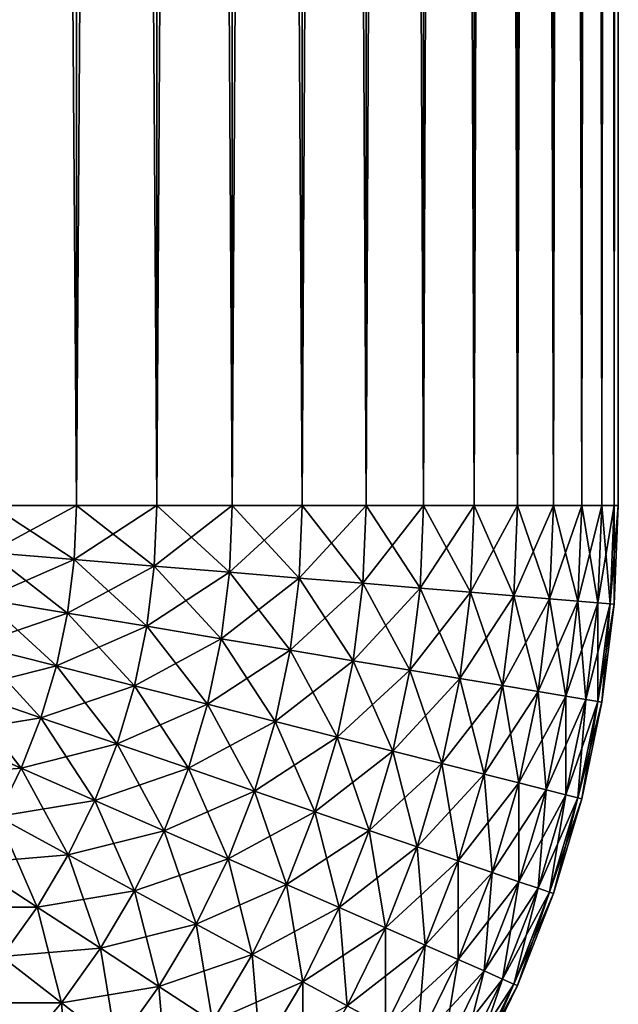
# Model space of a CAD drawing. Extents: x -30 to 30, y -35 to 0.
# Drawn here: x 29.6 to 30, y -8.5 to -7.9 of the extents above; entities that cross this region are included whole.
import ezdxf

# ---------------------------------------------------------------- set-up
doc = ezdxf.new("R2010")
doc.units = 0
doc.header["$MEASUREMENT"] = 0
doc.layers.add('L2', color=7, linetype='Continuous')

msp = doc.modelspace()

# ---------------------------------------------------------------- linework, layer by layer
at = {"layer": 'L2', "color": 7}
for points in [[(29.63756, -8.2, 29.86973), (29.63756, 0, 29.86973), (29.58076, 0, 29.90358)], [(29.63756, -8.2, 29.86973), (29.58076, 0, 29.90358), (29.58076, -8.2, 29.90358)], [(29.58076, -8.2, -29.90358), (29.58076, 0, -29.90358), (29.63756, 0, -29.86973)], [(29.58076, -8.2, -29.90358), (29.63756, 0, -29.86973), (29.63756, -8.2, -29.86973)], [(29.69137, -8.2, 29.83131), (29.69137, 0, 29.83131), (29.63756, 0, 29.86973)], [(29.69137, -8.2, 29.83131), (29.63756, 0, 29.86973), (29.63756, -8.2, 29.86973)], [(29.63756, -8.2, -29.86973), (29.63756, 0, -29.86973), (29.69137, 0, -29.83131)], [(29.63756, -8.2, -29.86973), (29.69137, 0, -29.83131), (29.69137, -8.2, -29.83131)], [(29.74183, -8.2, 29.78858), (29.74183, 0, 29.78858), (29.69137, 0, 29.83131)], [(29.74183, -8.2, 29.78858), (29.69137, 0, 29.83131), (29.69137, -8.2, 29.83131)], [(29.69137, -8.2, -29.83131), (29.69137, 0, -29.83131), (29.74183, 0, -29.78858)], [(29.69137, -8.2, -29.83131), (29.74183, 0, -29.78858), (29.74183, -8.2, -29.78858)], [(29.78858, -8.2, 29.74183), (29.78858, 0, 29.74183), (29.74183, 0, 29.78858)], [(29.78858, -8.2, 29.74183), (29.74183, 0, 29.78858), (29.74183, -8.2, 29.78858)], [(29.74183, -8.2, -29.78858), (29.74183, 0, -29.78858), (29.78858, 0, -29.74183)], [(29.74183, -8.2, -29.78858), (29.78858, 0, -29.74183), (29.78858, -8.2, -29.74183)], [(29.83131, -8.2, 29.69137), (29.83131, 0, 29.69137), (29.78858, 0, 29.74183)], [(29.83131, -8.2, 29.69137), (29.78858, 0, 29.74183), (29.78858, -8.2, 29.74183)], [(29.78858, -8.2, -29.74183), (29.78858, 0, -29.74183), (29.83131, 0, -29.69137)], [(29.78858, -8.2, -29.74183), (29.83131, 0, -29.69137), (29.83131, -8.2, -29.69137)], [(29.86973, -8.2, 29.63756), (29.86973, 0, 29.63756), (29.83131, 0, 29.69137)], [(29.86973, -8.2, 29.63756), (29.83131, 0, 29.69137), (29.83131, -8.2, 29.69137)], [(29.83131, -8.2, -29.69137), (29.83131, 0, -29.69137), (29.86973, 0, -29.63756)], [(29.83131, -8.2, -29.69137), (29.86973, 0, -29.63756), (29.86973, -8.2, -29.63756)], [(29.90358, -8.2, 29.58076), (29.90358, 0, 29.58076), (29.86973, 0, 29.63756)], [(29.90358, -8.2, 29.58076), (29.86973, 0, 29.63756), (29.86973, -8.2, 29.63756)], [(29.86973, -8.2, -29.63756), (29.86973, 0, -29.63756), (29.90358, 0, -29.58076)], [(29.86973, -8.2, -29.63756), (29.90358, 0, -29.58076), (29.90358, -8.2, -29.58076)], [(29.93262, -8.2, 29.52136), (29.93262, 0, 29.52136), (29.90358, 0, 29.58076)], [(29.93262, -8.2, 29.52136), (29.90358, 0, 29.58076), (29.90358, -8.2, 29.58076)], [(29.90358, -8.2, -29.58076), (29.90358, 0, -29.58076), (29.93262, 0, -29.52136)], [(29.90358, -8.2, -29.58076), (29.93262, 0, -29.52136), (29.93262, -8.2, -29.52136)], [(29.95665, -8.2, 29.45976), (29.95665, 0, 29.45976), (29.93262, 0, 29.52136)], [(29.95665, -8.2, 29.45976), (29.93262, 0, 29.52136), (29.93262, -8.2, 29.52136)], [(29.93262, -8.2, -29.52136), (29.93262, 0, -29.52136), (29.95665, 0, -29.45976)], [(29.93262, -8.2, -29.52136), (29.95665, 0, -29.45976), (29.95665, -8.2, -29.45976)], [(29.97552, -8.2, 29.39639), (29.97552, 0, 29.39639), (29.95665, 0, 29.45976)], [(29.97552, -8.2, 29.39639), (29.95665, 0, 29.45976), (29.95665, -8.2, 29.45976)], [(29.95665, -8.2, -29.45976), (29.95665, 0, -29.45976), (29.97552, 0, -29.39639)], [(29.95665, -8.2, -29.45976), (29.97552, 0, -29.39639), (29.97552, -8.2, -29.39639)], [(29.98909, -8.2, 29.33167), (29.98909, 0, 29.33167), (29.97552, 0, 29.39639)], [(29.98909, -8.2, 29.33167), (29.97552, 0, 29.39639), (29.97552, -8.2, 29.39639)], [(29.97552, -8.2, -29.39639), (29.97552, 0, -29.39639), (29.98909, 0, -29.33167)], [(29.97552, -8.2, -29.39639), (29.98909, 0, -29.33167), (29.98909, -8.2, -29.33167)], [(29.99727, -8.2, 29.26606), (29.99727, 0, 29.26606), (29.98909, 0, 29.33167)], [(29.99727, -8.2, 29.26606), (29.98909, 0, 29.33167), (29.98909, -8.2, 29.33167)], [(29.98909, -8.2, -29.33167), (29.98909, 0, -29.33167), (29.99727, 0, -29.26606)], [(29.98909, -8.2, -29.33167), (29.99727, 0, -29.26606), (29.99727, -8.2, -29.26606)], [(30, -8.2, 29.2), (30, 0, 29.2), (29.99727, 0, 29.26606)], [(30, -8.2, 29.2), (29.99727, 0, 29.26606), (29.99727, -8.2, 29.26606)], [(29.99727, -8.2, -29.26606), (29.99727, 0, -29.26606), (30, 0, -29.2)], [(29.99727, -8.2, -29.26606), (30, 0, -29.2), (30, -8.2, -29.2)], [(30, -8.2, 29.2), (30, -8.2, -29.2), (30, 0, 29.2)], [(30, 0, 29.2), (30, -8.2, -29.2), (30, 0, -29.2)], [(29.63606, -8.236133, 29.86973), (29.63756, -8.2, 29.86973), (29.57946, -8.231442, 29.90358)], [(29.57946, -8.231442, 29.90358), (29.63756, -8.2, 29.86973), (29.58076, -8.2, 29.90358)], [(29.63606, -8.236133, -29.86973), (29.57946, -8.231442, -29.90358), (29.58076, -8.2, -29.90358)], [(29.63606, -8.236133, -29.86973), (29.58076, -8.2, -29.90358), (29.63756, -8.2, -29.86973)], [(29.68969, -8.240577, 29.83131), (29.69137, -8.2, 29.83131), (29.63606, -8.236133, 29.86973)], [(29.63606, -8.236133, 29.86973), (29.69137, -8.2, 29.83131), (29.63756, -8.2, 29.86973)], [(29.68969, -8.240577, -29.83131), (29.63606, -8.236133, -29.86973), (29.63756, -8.2, -29.86973)], [(29.68969, -8.240577, -29.83131), (29.63756, -8.2, -29.86973), (29.69137, -8.2, -29.83131)], [(29.73997, -8.244744, 29.78858), (29.74183, -8.2, 29.78858), (29.68969, -8.240577, 29.83131)], [(29.68969, -8.240577, 29.83131), (29.74183, -8.2, 29.78858), (29.69137, -8.2, 29.83131)], [(29.73997, -8.244744, -29.78858), (29.68969, -8.240577, -29.83131), (29.69137, -8.2, -29.83131)], [(29.73997, -8.244744, -29.78858), (29.69137, -8.2, -29.83131), (29.74183, -8.2, -29.78858)], [(29.78657, -8.248605, 29.74183), (29.78858, -8.2, 29.74183), (29.73997, -8.244744, 29.78858)], [(29.73997, -8.244744, 29.78858), (29.78858, -8.2, 29.74183), (29.74183, -8.2, 29.78858)], [(29.78657, -8.248605, -29.74183), (29.73997, -8.244744, -29.78858), (29.74183, -8.2, -29.78858)], [(29.78657, -8.248605, -29.74183), (29.74183, -8.2, -29.78858), (29.78858, -8.2, -29.74183)], [(29.82916, -8.252134, 29.69137), (29.83131, -8.2, 29.69137), (29.78657, -8.248605, 29.74183)], [(29.78657, -8.248605, 29.74183), (29.83131, -8.2, 29.69137), (29.78858, -8.2, 29.74183)], [(29.82916, -8.252134, -29.69137), (29.78657, -8.248605, -29.74183), (29.78858, -8.2, -29.74183)], [(29.82916, -8.252134, -29.69137), (29.78858, -8.2, -29.74183), (29.83131, -8.2, -29.69137)], [(29.86745, -8.255306, 29.63756), (29.86973, -8.2, 29.63756), (29.82916, -8.252134, 29.69137)], [(29.82916, -8.252134, 29.69137), (29.86973, -8.2, 29.63756), (29.83131, -8.2, 29.69137)], [(29.86745, -8.255306, -29.63756), (29.82916, -8.252134, -29.69137), (29.83131, -8.2, -29.69137)], [(29.86745, -8.255306, -29.63756), (29.83131, -8.2, -29.69137), (29.86973, -8.2, -29.63756)], [(29.90118, -8.258102, 29.58076), (29.90358, -8.2, 29.58076), (29.86745, -8.255306, 29.63756)], [(29.86745, -8.255306, 29.63756), (29.90358, -8.2, 29.58076), (29.86973, -8.2, 29.63756)], [(29.90118, -8.258102, -29.58076), (29.86745, -8.255306, -29.63756), (29.86973, -8.2, -29.63756)], [(29.90118, -8.258102, -29.58076), (29.86973, -8.2, -29.63756), (29.90358, -8.2, -29.58076)], [(29.93012, -8.260499, 29.52136), (29.93262, -8.2, 29.52136), (29.90118, -8.258102, 29.58076)], [(29.90118, -8.258102, 29.58076), (29.93262, -8.2, 29.52136), (29.90358, -8.2, 29.58076)], [(29.93012, -8.260499, -29.52136), (29.90118, -8.258102, -29.58076), (29.90358, -8.2, -29.58076)], [(29.93012, -8.260499, -29.52136), (29.90358, -8.2, -29.58076), (29.93262, -8.2, -29.52136)], [(29.95407, -8.262484, 29.45976), (29.95665, -8.2, 29.45976), (29.93012, -8.260499, 29.52136)], [(29.93012, -8.260499, 29.52136), (29.95665, -8.2, 29.45976), (29.93262, -8.2, 29.52136)], [(29.95407, -8.262484, -29.45976), (29.93012, -8.260499, -29.52136), (29.93262, -8.2, -29.52136)], [(29.95407, -8.262484, -29.45976), (29.93262, -8.2, -29.52136), (29.95665, -8.2, -29.45976)], [(29.97287, -8.264042, 29.39639), (29.97552, -8.2, 29.39639), (29.95407, -8.262484, 29.45976)], [(29.95407, -8.262484, 29.45976), (29.97552, -8.2, 29.39639), (29.95665, -8.2, 29.45976)], [(29.97287, -8.264042, -29.39639), (29.95407, -8.262484, -29.45976), (29.95665, -8.2, -29.45976)], [(29.97287, -8.264042, -29.39639), (29.95665, -8.2, -29.45976), (29.97552, -8.2, -29.39639)], [(29.98639, -8.265163, 29.33167), (29.98909, -8.2, 29.33167), (29.97287, -8.264042, 29.39639)], [(29.97287, -8.264042, 29.39639), (29.98909, -8.2, 29.33167), (29.97552, -8.2, 29.39639)], [(29.98639, -8.265163, -29.33167), (29.97287, -8.264042, -29.39639), (29.97552, -8.2, -29.39639)], [(29.98639, -8.265163, -29.33167), (29.97552, -8.2, -29.39639), (29.98909, -8.2, -29.33167)], [(29.99454, -8.265838, 29.26606), (29.99727, -8.2, 29.26606), (29.98639, -8.265163, 29.33167)], [(29.98639, -8.265163, 29.33167), (29.99727, -8.2, 29.26606), (29.98909, -8.2, 29.33167)], [(29.99454, -8.265838, -29.26606), (29.98639, -8.265163, -29.33167), (29.98909, -8.2, -29.33167)], [(29.99454, -8.265838, -29.26606), (29.98909, -8.2, -29.33167), (29.99727, -8.2, -29.26606)], [(29.99727, -8.266063, 29.2), (30, -8.2, 29.2), (29.99454, -8.265838, 29.26606)], [(29.99454, -8.265838, 29.26606), (30, -8.2, 29.2), (29.99727, -8.2, 29.26606)], [(29.99727, -8.266063, -29.2), (29.99454, -8.265838, -29.26606), (29.99727, -8.2, -29.26606)], [(30, -8.2, -29.2), (30, -8.2, 29.2), (29.99727, -8.266063, 29.2)], [(30, -8.2, -29.2), (29.99727, -8.266063, 29.2), (29.99727, -8.266063, -29.2)], [(29.99727, -8.266063, -29.2), (29.99727, -8.2, -29.26606), (30, -8.2, -29.2)], [(29.57556, -8.262671, 29.90358), (29.63606, -8.236133, 29.86973), (29.57946, -8.231442, 29.90358)], [(29.63159, -8.27202, -29.86973), (29.57556, -8.262671, -29.90358), (29.57946, -8.231442, -29.90358)], [(29.63159, -8.27202, -29.86973), (29.57946, -8.231442, -29.90358), (29.63606, -8.236133, -29.86973)], [(29.63159, -8.27202, 29.86973), (29.63606, -8.236133, 29.86973), (29.57556, -8.262671, 29.90358)], [(29.63159, -8.27202, 29.86973), (29.68969, -8.240577, 29.83131), (29.63606, -8.236133, 29.86973)], [(29.68467, -8.280877, -29.83131), (29.63159, -8.27202, -29.86973), (29.63606, -8.236133, -29.86973)], [(29.68467, -8.280877, 29.83131), (29.68969, -8.240577, 29.83131), (29.63159, -8.27202, 29.86973)], [(29.68467, -8.280877, -29.83131), (29.63606, -8.236133, -29.86973), (29.68969, -8.240577, -29.83131)], [(29.68467, -8.280877, 29.83131), (29.73997, -8.244744, 29.78858), (29.68969, -8.240577, 29.83131)], [(29.73443, -8.289182, -29.78858), (29.68467, -8.280877, -29.83131), (29.68969, -8.240577, -29.83131)], [(29.73443, -8.289182, -29.78858), (29.68969, -8.240577, -29.83131), (29.73997, -8.244744, -29.78858)], [(29.73443, -8.289182, 29.78858), (29.73997, -8.244744, 29.78858), (29.68467, -8.280877, 29.83131)], [(29.73443, -8.289182, 29.78858), (29.78657, -8.248605, 29.74183), (29.73997, -8.244744, 29.78858)], [(29.78055, -8.296877, -29.74183), (29.73443, -8.289182, -29.78858), (29.73997, -8.244744, -29.78858)], [(29.78055, -8.296877, -29.74183), (29.73997, -8.244744, -29.78858), (29.78657, -8.248605, -29.74183)], [(29.78055, -8.296877, 29.74183), (29.78657, -8.248605, 29.74183), (29.73443, -8.289182, 29.78858)], [(29.78055, -8.296877, 29.74183), (29.82916, -8.252134, 29.69137), (29.78657, -8.248605, 29.74183)], [(29.8227, -8.30391, -29.69137), (29.78055, -8.296877, -29.74183), (29.78657, -8.248605, -29.74183)], [(29.8227, -8.30391, 29.69137), (29.82916, -8.252134, 29.69137), (29.78055, -8.296877, 29.74183)], [(29.8227, -8.30391, -29.69137), (29.78657, -8.248605, -29.74183), (29.82916, -8.252134, -29.69137)], [(29.8227, -8.30391, 29.69137), (29.86745, -8.255306, 29.63756), (29.82916, -8.252134, 29.69137)], [(29.8606, -8.310234, -29.63756), (29.8227, -8.30391, -29.69137), (29.82916, -8.252134, -29.69137)], [(29.8606, -8.310234, -29.63756), (29.82916, -8.252134, -29.69137), (29.86745, -8.255306, -29.63756)], [(29.8606, -8.310234, 29.63756), (29.86745, -8.255306, 29.63756), (29.8227, -8.30391, 29.69137)], [(29.8606, -8.310234, 29.63756), (29.90118, -8.258102, 29.58076), (29.86745, -8.255306, 29.63756)], [(29.89398, -8.315805, -29.58076), (29.8606, -8.310234, -29.63756), (29.86745, -8.255306, -29.63756)], [(29.89398, -8.315805, 29.58076), (29.90118, -8.258102, 29.58076), (29.8606, -8.310234, 29.63756)], [(29.89398, -8.315805, -29.58076), (29.86745, -8.255306, -29.63756), (29.90118, -8.258102, -29.58076)], [(29.89398, -8.315805, 29.58076), (29.93012, -8.260499, 29.52136), (29.90118, -8.258102, 29.58076)], [(29.92263, -8.320585, -29.52136), (29.89398, -8.315805, -29.58076), (29.90118, -8.258102, -29.58076)], [(29.92263, -8.320585, 29.52136), (29.93012, -8.260499, 29.52136), (29.89398, -8.315805, 29.58076)], [(29.92263, -8.320585, -29.52136), (29.90118, -8.258102, -29.58076), (29.93012, -8.260499, -29.52136)], [(29.92263, -8.320585, 29.52136), (29.95407, -8.262484, 29.45976), (29.93012, -8.260499, 29.52136)], [(29.94633, -8.324541, -29.45976), (29.92263, -8.320585, -29.52136), (29.93012, -8.260499, -29.52136)], [(29.94633, -8.324541, -29.45976), (29.93012, -8.260499, -29.52136), (29.95407, -8.262484, -29.45976)], [(29.56911, -8.29347, 29.90358), (29.63159, -8.27202, 29.86973), (29.57556, -8.262671, 29.90358)], [(29.62417, -8.307414, -29.86973), (29.56911, -8.29347, -29.90358), (29.57556, -8.262671, -29.90358)], [(29.62417, -8.307414, -29.86973), (29.57556, -8.262671, -29.90358), (29.63159, -8.27202, -29.86973)], [(29.94633, -8.324541, 29.45976), (29.95407, -8.262484, 29.45976), (29.92263, -8.320585, 29.52136)], [(29.94633, -8.324541, 29.45976), (29.97287, -8.264042, 29.39639), (29.95407, -8.262484, 29.45976)], [(29.96494, -8.327646, -29.39639), (29.94633, -8.324541, -29.45976), (29.95407, -8.262484, -29.45976)], [(29.96494, -8.327646, 29.39639), (29.97287, -8.264042, 29.39639), (29.94633, -8.324541, 29.45976)], [(29.96494, -8.327646, -29.39639), (29.95407, -8.262484, -29.45976), (29.97287, -8.264042, -29.39639)], [(29.96494, -8.327646, 29.39639), (29.98639, -8.265163, 29.33167), (29.97287, -8.264042, 29.39639)], [(29.97833, -8.329879, -29.33167), (29.96494, -8.327646, -29.39639), (29.97287, -8.264042, -29.39639)], [(29.97833, -8.329879, 29.33167), (29.98639, -8.265163, 29.33167), (29.96494, -8.327646, 29.39639)], [(29.97833, -8.329879, -29.33167), (29.97287, -8.264042, -29.39639), (29.98639, -8.265163, -29.33167)], [(29.97833, -8.329879, 29.33167), (29.99454, -8.265838, 29.26606), (29.98639, -8.265163, 29.33167)], [(29.98639, -8.331226, -29.26606), (29.97833, -8.329879, -29.33167), (29.98639, -8.265163, -29.33167)], [(29.98639, -8.331226, 29.26606), (29.99454, -8.265838, 29.26606), (29.97833, -8.329879, 29.33167)], [(29.98639, -8.331226, -29.26606), (29.98639, -8.265163, -29.33167), (29.99454, -8.265838, -29.26606)], [(29.98639, -8.331226, 29.26606), (29.99727, -8.266063, 29.2), (29.99454, -8.265838, 29.26606)], [(29.98909, -8.331676, -29.2), (29.98639, -8.331226, -29.26606), (29.99454, -8.265838, -29.26606)], [(29.98909, -8.331676, 29.2), (29.99727, -8.266063, 29.2), (29.98639, -8.331226, 29.26606)], [(29.98909, -8.331676, -29.2), (29.99454, -8.265838, -29.26606), (29.99727, -8.266063, -29.2)], [(29.99727, -8.266063, -29.2), (29.99727, -8.266063, 29.2), (29.98909, -8.331676, 29.2)], [(29.99727, -8.266063, -29.2), (29.98909, -8.331676, 29.2), (29.98909, -8.331676, -29.2)], [(29.62417, -8.307414, 29.86973), (29.63159, -8.27202, 29.86973), (29.56911, -8.29347, 29.90358)], [(29.62417, -8.307414, 29.86973), (29.68467, -8.280877, 29.83131), (29.63159, -8.27202, 29.86973)], [(29.67633, -8.320624, -29.83131), (29.62417, -8.307414, -29.86973), (29.63159, -8.27202, -29.86973)], [(29.67633, -8.320624, -29.83131), (29.63159, -8.27202, -29.86973), (29.68467, -8.280877, -29.83131)], [(29.67633, -8.320624, 29.83131), (29.68467, -8.280877, 29.83131), (29.62417, -8.307414, 29.86973)], [(29.67633, -8.320624, 29.83131), (29.73443, -8.289182, 29.78858), (29.68467, -8.280877, 29.83131)], [(29.72525, -8.333011, -29.78858), (29.67633, -8.320624, -29.83131), (29.68467, -8.280877, -29.83131)], [(29.72525, -8.333011, -29.78858), (29.68467, -8.280877, -29.83131), (29.73443, -8.289182, -29.78858)], [(29.56013, -8.323632, 29.90358), (29.62417, -8.307414, 29.86973), (29.56911, -8.29347, 29.90358)], [(29.61385, -8.342075, -29.86973), (29.56013, -8.323632, -29.90358), (29.56911, -8.29347, -29.90358)], [(29.61385, -8.342075, -29.86973), (29.56911, -8.29347, -29.90358), (29.62417, -8.307414, -29.86973)], [(29.72525, -8.333011, 29.78858), (29.73443, -8.289182, 29.78858), (29.67633, -8.320624, 29.83131)], [(29.72525, -8.333011, 29.78858), (29.78055, -8.296877, 29.74183), (29.73443, -8.289182, 29.78858)], [(29.77057, -8.344487, -29.74183), (29.72525, -8.333011, -29.78858), (29.73443, -8.289182, -29.78858)], [(29.77057, -8.344487, -29.74183), (29.73443, -8.289182, -29.78858), (29.78055, -8.296877, -29.74183)], [(29.77057, -8.344487, 29.74183), (29.78055, -8.296877, 29.74183), (29.72525, -8.333011, 29.78858)], [(29.77057, -8.344487, 29.74183), (29.8227, -8.30391, 29.69137), (29.78055, -8.296877, 29.74183)], [(29.812, -8.354978, -29.69137), (29.77057, -8.344487, -29.74183), (29.78055, -8.296877, -29.74183)], [(29.812, -8.354978, -29.69137), (29.78055, -8.296877, -29.74183), (29.8227, -8.30391, -29.69137)], [(29.61385, -8.342075, 29.86973), (29.62417, -8.307414, 29.86973), (29.56013, -8.323632, 29.90358)], [(29.61385, -8.342075, 29.86973), (29.67633, -8.320624, 29.83131), (29.62417, -8.307414, 29.86973)], [(29.66475, -8.359548, -29.83131), (29.61385, -8.342075, -29.86973), (29.62417, -8.307414, -29.86973)], [(29.66475, -8.359548, -29.83131), (29.62417, -8.307414, -29.86973), (29.67633, -8.320624, -29.83131)], [(29.812, -8.354978, 29.69137), (29.8227, -8.30391, 29.69137), (29.77057, -8.344487, 29.74183)], [(29.812, -8.354978, 29.69137), (29.8606, -8.310234, 29.63756), (29.8227, -8.30391, 29.69137)], [(29.84924, -8.36441, -29.63756), (29.812, -8.354978, -29.69137), (29.8227, -8.30391, -29.69137)], [(29.84924, -8.36441, -29.63756), (29.8227, -8.30391, -29.69137), (29.8606, -8.310234, -29.63756)], [(29.84924, -8.36441, 29.63756), (29.8606, -8.310234, 29.63756), (29.812, -8.354978, 29.69137)], [(29.84924, -8.36441, 29.63756), (29.89398, -8.315805, 29.58076), (29.8606, -8.310234, 29.63756)], [(29.88205, -8.372718, -29.58076), (29.84924, -8.36441, -29.63756), (29.8606, -8.310234, -29.63756)], [(29.88205, -8.372718, -29.58076), (29.8606, -8.310234, -29.63756), (29.89398, -8.315805, -29.58076)], [(29.66475, -8.359548, 29.83131), (29.67633, -8.320624, 29.83131), (29.61385, -8.342075, 29.86973)], [(29.66475, -8.359548, 29.83131), (29.72525, -8.333011, 29.78858), (29.67633, -8.320624, 29.83131)], [(29.71247, -8.375931, -29.78858), (29.66475, -8.359548, -29.83131), (29.67633, -8.320624, -29.83131)], [(29.71247, -8.375931, -29.78858), (29.67633, -8.320624, -29.83131), (29.72525, -8.333011, -29.78858)], [(29.88205, -8.372718, 29.58076), (29.89398, -8.315805, 29.58076), (29.84924, -8.36441, 29.63756)], [(29.88205, -8.372718, 29.58076), (29.92263, -8.320585, 29.52136), (29.89398, -8.315805, 29.58076)], [(29.9102, -8.379847, -29.52136), (29.88205, -8.372718, -29.58076), (29.89398, -8.315805, -29.58076)], [(29.9102, -8.379847, 29.52136), (29.92263, -8.320585, 29.52136), (29.88205, -8.372718, 29.58076)], [(29.9102, -8.379847, -29.52136), (29.89398, -8.315805, -29.58076), (29.92263, -8.320585, -29.52136)], [(29.9102, -8.379847, 29.52136), (29.94633, -8.324541, 29.45976), (29.92263, -8.320585, 29.52136)], [(29.9335, -8.385748, -29.45976), (29.9102, -8.379847, -29.52136), (29.92263, -8.320585, -29.52136)], [(29.9335, -8.385748, -29.45976), (29.92263, -8.320585, -29.52136), (29.94633, -8.324541, -29.45976)], [(29.54869, -8.352948, 29.90358), (29.61385, -8.342075, 29.86973), (29.56013, -8.323632, 29.90358)], [(29.6007, -8.375765, -29.86973), (29.54869, -8.352948, -29.90358), (29.56013, -8.323632, -29.90358)], [(29.6007, -8.375765, -29.86973), (29.56013, -8.323632, -29.90358), (29.61385, -8.342075, -29.86973)], [(29.9335, -8.385748, 29.45976), (29.94633, -8.324541, 29.45976), (29.9102, -8.379847, 29.52136)], [(29.9335, -8.385748, 29.45976), (29.96494, -8.327646, 29.39639), (29.94633, -8.324541, 29.45976)], [(29.95179, -8.390379, -29.39639), (29.9335, -8.385748, -29.45976), (29.94633, -8.324541, -29.45976)], [(29.95179, -8.390379, -29.39639), (29.94633, -8.324541, -29.45976), (29.96494, -8.327646, -29.39639)], [(29.71247, -8.375931, 29.78858), (29.72525, -8.333011, 29.78858), (29.66475, -8.359548, 29.83131)], [(29.71247, -8.375931, 29.78858), (29.77057, -8.344487, 29.74183), (29.72525, -8.333011, 29.78858)], [(29.75669, -8.391111, -29.74183), (29.71247, -8.375931, -29.78858), (29.72525, -8.333011, -29.78858)], [(29.75669, -8.391111, -29.74183), (29.72525, -8.333011, -29.78858), (29.77057, -8.344487, -29.74183)], [(29.95179, -8.390379, 29.39639), (29.96494, -8.327646, 29.39639), (29.9335, -8.385748, 29.45976)], [(29.95179, -8.390379, 29.39639), (29.97833, -8.329879, 29.33167), (29.96494, -8.327646, 29.39639)], [(29.96494, -8.39371, -29.33167), (29.95179, -8.390379, -29.39639), (29.96494, -8.327646, -29.39639)], [(29.96494, -8.39371, 29.33167), (29.97833, -8.329879, 29.33167), (29.95179, -8.390379, 29.39639)], [(29.96494, -8.39371, -29.33167), (29.96494, -8.327646, -29.39639), (29.97833, -8.329879, -29.33167)], [(29.96494, -8.39371, 29.33167), (29.98639, -8.331226, 29.26606), (29.97833, -8.329879, 29.33167)], [(29.97287, -8.395717, -29.26606), (29.96494, -8.39371, -29.33167), (29.97833, -8.329879, -29.33167)], [(29.97287, -8.395717, 29.26606), (29.98639, -8.331226, 29.26606), (29.96494, -8.39371, 29.33167)], [(29.97287, -8.395717, -29.26606), (29.97833, -8.329879, -29.33167), (29.98639, -8.331226, -29.26606)], [(29.97287, -8.395717, 29.26606), (29.98909, -8.331676, 29.2), (29.98639, -8.331226, 29.26606)], [(29.97552, -8.396388, -29.2), (29.97287, -8.395717, -29.26606), (29.98639, -8.331226, -29.26606)], [(29.97552, -8.396388, 29.2), (29.98909, -8.331676, 29.2), (29.97287, -8.395717, 29.26606)], [(29.97552, -8.396388, -29.2), (29.98639, -8.331226, -29.26606), (29.98909, -8.331676, -29.2)], [(29.98909, -8.331676, -29.2), (29.98909, -8.331676, 29.2), (29.97552, -8.396388, 29.2)], [(29.98909, -8.331676, -29.2), (29.97552, -8.396388, 29.2), (29.97552, -8.396388, -29.2)], [(29.6007, -8.375765, 29.86973), (29.61385, -8.342075, 29.86973), (29.54869, -8.352948, 29.90358)], [(29.6007, -8.375765, 29.86973), (29.66475, -8.359548, 29.83131), (29.61385, -8.342075, 29.86973)], [(29.64998, -8.397381, -29.83131), (29.6007, -8.375765, -29.86973), (29.61385, -8.342075, -29.86973)], [(29.64998, -8.397381, -29.83131), (29.61385, -8.342075, -29.86973), (29.66475, -8.359548, -29.83131)], [(29.75669, -8.391111, 29.74183), (29.77057, -8.344487, 29.74183), (29.71247, -8.375931, 29.78858)], [(29.75669, -8.391111, 29.74183), (29.812, -8.354978, 29.69137), (29.77057, -8.344487, 29.74183)], [(29.79711, -8.404987, -29.69137), (29.75669, -8.391111, -29.74183), (29.77057, -8.344487, -29.74183)], [(29.79711, -8.404987, -29.69137), (29.77057, -8.344487, -29.74183), (29.812, -8.354978, -29.69137)], [(29.53487, -8.381221, 29.90358), (29.6007, -8.375765, 29.86973), (29.54869, -8.352948, 29.90358)], [(29.58482, -8.408255, -29.86973), (29.54869, -8.352948, -29.90358), (29.6007, -8.375765, -29.86973)], [(29.64998, -8.397381, 29.83131), (29.66475, -8.359548, 29.83131), (29.6007, -8.375765, 29.86973)], [(29.64998, -8.397381, 29.83131), (29.71247, -8.375931, 29.78858), (29.66475, -8.359548, 29.83131)], [(29.69619, -8.417648, -29.78858), (29.64998, -8.397381, -29.83131), (29.66475, -8.359548, -29.83131)], [(29.69619, -8.417648, -29.78858), (29.66475, -8.359548, -29.83131), (29.71247, -8.375931, -29.78858)], [(29.79711, -8.404987, 29.69137), (29.812, -8.354978, 29.69137), (29.75669, -8.391111, 29.74183)], [(29.79711, -8.404987, 29.69137), (29.84924, -8.36441, 29.63756), (29.812, -8.354978, 29.69137)], [(29.83345, -8.417462, -29.63756), (29.79711, -8.404987, -29.69137), (29.812, -8.354978, -29.69137)], [(29.83345, -8.417462, -29.63756), (29.812, -8.354978, -29.69137), (29.84924, -8.36441, -29.63756)], [(29.83345, -8.417462, 29.63756), (29.84924, -8.36441, 29.63756), (29.79711, -8.404987, 29.69137)], [(29.83345, -8.417462, 29.63756), (29.88205, -8.372718, 29.58076), (29.84924, -8.36441, 29.63756)], [(29.86546, -8.428452, -29.58076), (29.83345, -8.417462, -29.63756), (29.84924, -8.36441, -29.63756)], [(29.86546, -8.428452, -29.58076), (29.84924, -8.36441, -29.63756), (29.88205, -8.372718, -29.58076)], [(29.86546, -8.428452, 29.58076), (29.88205, -8.372718, 29.58076), (29.83345, -8.417462, 29.63756)], [(29.86546, -8.428452, 29.58076), (29.9102, -8.379847, 29.52136), (29.88205, -8.372718, 29.58076)], [(29.89292, -8.437881, -29.52136), (29.86546, -8.428452, -29.58076), (29.88205, -8.372718, -29.58076)], [(29.89292, -8.437881, -29.52136), (29.88205, -8.372718, -29.58076), (29.9102, -8.379847, -29.52136)], [(29.58482, -8.408255, 29.86973), (29.6007, -8.375765, 29.86973), (29.53487, -8.381221, 29.90358)], [(29.58482, -8.408255, 29.86973), (29.64998, -8.397381, 29.83131), (29.6007, -8.375765, 29.86973)], [(29.63215, -8.433866, -29.83131), (29.58482, -8.408255, -29.86973), (29.6007, -8.375765, -29.86973)], [(29.63215, -8.433866, -29.83131), (29.6007, -8.375765, -29.86973), (29.64998, -8.397381, -29.83131)], [(29.69619, -8.417648, 29.78858), (29.71247, -8.375931, 29.78858), (29.64998, -8.397381, 29.83131)], [(29.69619, -8.417648, 29.78858), (29.75669, -8.391111, 29.74183), (29.71247, -8.375931, 29.78858)], [(29.73901, -8.436429, -29.74183), (29.69619, -8.417648, -29.78858), (29.71247, -8.375931, -29.78858)], [(29.73901, -8.436429, -29.74183), (29.71247, -8.375931, -29.78858), (29.75669, -8.391111, -29.74183)], [(29.89292, -8.437881, 29.52136), (29.9102, -8.379847, 29.52136), (29.86546, -8.428452, 29.58076)], [(29.89292, -8.437881, 29.52136), (29.9335, -8.385748, 29.45976), (29.9102, -8.379847, 29.52136)], [(29.91566, -8.445685, -29.45976), (29.89292, -8.437881, -29.52136), (29.9102, -8.379847, -29.52136)], [(29.91566, -8.445685, -29.45976), (29.9102, -8.379847, -29.52136), (29.9335, -8.385748, -29.45976)], [(29.91566, -8.445685, 29.45976), (29.9335, -8.385748, 29.45976), (29.89292, -8.437881, 29.52136)], [(29.91566, -8.445685, 29.45976), (29.95179, -8.390379, 29.39639), (29.9335, -8.385748, 29.45976)], [(29.9335, -8.451811, -29.39639), (29.91566, -8.445685, -29.45976), (29.9335, -8.385748, -29.45976)], [(29.9335, -8.451811, -29.39639), (29.9335, -8.385748, -29.45976), (29.95179, -8.390379, -29.39639)], [(29.73901, -8.436429, 29.74183), (29.75669, -8.391111, 29.74183), (29.69619, -8.417648, 29.78858)], [(29.73901, -8.436429, 29.74183), (29.79711, -8.404987, 29.69137), (29.75669, -8.391111, 29.74183)], [(29.77814, -8.453595, -29.69137), (29.73901, -8.436429, -29.74183), (29.75669, -8.391111, -29.74183)], [(29.77814, -8.453595, -29.69137), (29.75669, -8.391111, -29.74183), (29.79711, -8.404987, -29.69137)], [(29.9335, -8.451811, 29.39639), (29.95179, -8.390379, 29.39639), (29.91566, -8.445685, 29.45976)], [(29.9335, -8.451811, 29.39639), (29.96494, -8.39371, 29.33167), (29.95179, -8.390379, 29.39639)], [(29.94633, -8.456217, -29.33167), (29.9335, -8.451811, -29.39639), (29.95179, -8.390379, -29.39639)], [(29.94633, -8.456217, -29.33167), (29.95179, -8.390379, -29.39639), (29.96494, -8.39371, -29.33167)], [(29.63215, -8.433866, 29.83131), (29.64998, -8.397381, 29.83131), (29.58482, -8.408255, 29.86973)], [(29.63215, -8.433866, 29.83131), (29.69619, -8.417648, 29.78858), (29.64998, -8.397381, 29.83131)], [(29.67652, -8.45788, -29.78858), (29.63215, -8.433866, -29.83131), (29.64998, -8.397381, -29.83131)], [(29.67652, -8.45788, -29.78858), (29.64998, -8.397381, -29.83131), (29.69619, -8.417648, -29.78858)], [(29.94633, -8.456217, 29.33167), (29.96494, -8.39371, 29.33167), (29.9335, -8.451811, 29.39639)], [(29.94633, -8.456217, 29.33167), (29.97287, -8.395717, 29.26606), (29.96494, -8.39371, 29.33167)], [(29.95407, -8.458872, -29.26606), (29.94633, -8.456217, -29.33167), (29.96494, -8.39371, -29.33167)], [(29.95407, -8.458872, 29.26606), (29.97287, -8.395717, 29.26606), (29.94633, -8.456217, 29.33167)], [(29.95407, -8.458872, -29.26606), (29.96494, -8.39371, -29.33167), (29.97287, -8.395717, -29.26606)], [(29.95407, -8.458872, 29.26606), (29.97552, -8.396388, 29.2), (29.97287, -8.395717, 29.26606)], [(29.95665, -8.45976, -29.2), (29.95407, -8.458872, -29.26606), (29.97287, -8.395717, -29.26606)], [(29.95665, -8.45976, 29.2), (29.97552, -8.396388, 29.2), (29.95407, -8.458872, 29.26606)], [(29.95665, -8.45976, -29.2), (29.97287, -8.395717, -29.26606), (29.97552, -8.396388, -29.2)], [(29.97552, -8.396388, -29.2), (29.97552, -8.396388, 29.2), (29.95665, -8.45976, 29.2)], [(29.97552, -8.396388, -29.2), (29.95665, -8.45976, 29.2), (29.95665, -8.45976, -29.2)], [(29.77814, -8.453595, 29.69137), (29.79711, -8.404987, 29.69137), (29.73901, -8.436429, 29.74183)], [(29.77814, -8.453595, 29.69137), (29.83345, -8.417462, 29.63756), (29.79711, -8.404987, 29.69137)], [(29.81332, -8.469028, -29.63756), (29.77814, -8.453595, -29.69137), (29.79711, -8.404987, -29.69137)], [(29.81332, -8.469028, -29.63756), (29.79711, -8.404987, -29.69137), (29.83345, -8.417462, -29.63756)], [(29.56631, -8.439322, 29.86973), (29.63215, -8.433866, 29.83131), (29.58482, -8.408255, 29.86973)], [(29.61136, -8.468754, -29.83131), (29.56631, -8.439322, -29.86973), (29.58482, -8.408255, -29.86973)], [(29.61136, -8.468754, -29.83131), (29.58482, -8.408255, -29.86973), (29.63215, -8.433866, -29.83131)], [(29.67652, -8.45788, 29.78858), (29.69619, -8.417648, 29.78858), (29.63215, -8.433866, 29.83131)], [(29.67652, -8.45788, 29.78858), (29.73901, -8.436429, 29.74183), (29.69619, -8.417648, 29.78858)], [(29.71764, -8.480133, -29.74183), (29.67652, -8.45788, -29.78858), (29.69619, -8.417648, -29.78858)], [(29.71764, -8.480133, -29.74183), (29.69619, -8.417648, -29.78858), (29.73901, -8.436429, -29.74183)], [(29.81332, -8.469028, 29.63756), (29.83345, -8.417462, 29.63756), (29.77814, -8.453595, 29.69137)], [(29.81332, -8.469028, 29.63756), (29.86546, -8.428452, 29.58076), (29.83345, -8.417462, 29.63756)], [(29.84432, -8.482625, -29.58076), (29.81332, -8.469028, -29.63756), (29.83345, -8.417462, -29.63756)], [(29.84432, -8.482625, -29.58076), (29.83345, -8.417462, -29.63756), (29.86546, -8.428452, -29.58076)], [(29.84432, -8.482625, 29.58076), (29.86546, -8.428452, 29.58076), (29.81332, -8.469028, 29.63756)], [(29.84432, -8.482625, 29.58076), (29.89292, -8.437881, 29.52136), (29.86546, -8.428452, 29.58076)], [(29.87091, -8.49429, -29.52136), (29.84432, -8.482625, -29.58076), (29.86546, -8.428452, -29.58076)], [(29.87091, -8.49429, -29.52136), (29.86546, -8.428452, -29.58076), (29.89292, -8.437881, -29.52136)], [(29.5453, -8.468754, 29.86973), (29.61136, -8.468754, 29.83131), (29.56631, -8.439322, 29.86973)], [(29.61136, -8.468754, 29.83131), (29.63215, -8.433866, 29.83131), (29.56631, -8.439322, 29.86973)], [(29.58776, -8.501805, -29.83131), (29.56631, -8.439322, -29.86973), (29.61136, -8.468754, -29.83131)], [(29.61136, -8.468754, 29.83131), (29.67652, -8.45788, 29.78858), (29.63215, -8.433866, 29.83131)], [(29.6536, -8.496351, -29.78858), (29.61136, -8.468754, -29.83131), (29.63215, -8.433866, -29.83131)], [(29.6536, -8.496351, -29.78858), (29.63215, -8.433866, -29.83131), (29.67652, -8.45788, -29.78858)], [(29.71764, -8.480133, 29.74183), (29.73901, -8.436429, 29.74183), (29.67652, -8.45788, 29.78858)], [(29.71764, -8.480133, 29.74183), (29.77814, -8.453595, 29.69137), (29.73901, -8.436429, 29.74183)], [(29.75522, -8.500472, -29.69137), (29.71764, -8.480133, -29.74183), (29.73901, -8.436429, -29.74183)], [(29.75522, -8.500472, -29.69137), (29.73901, -8.436429, -29.74183), (29.77814, -8.453595, -29.69137)], [(29.87091, -8.49429, 29.52136), (29.89292, -8.437881, 29.52136), (29.84432, -8.482625, 29.58076)], [(29.87091, -8.49429, 29.52136), (29.91566, -8.445685, 29.45976), (29.89292, -8.437881, 29.52136)], [(29.89292, -8.503945, -29.45976), (29.87091, -8.49429, -29.52136), (29.89292, -8.437881, -29.52136)], [(29.89292, -8.503945, -29.45976), (29.89292, -8.437881, -29.52136), (29.91566, -8.445685, -29.45976)], [(29.89292, -8.503945, 29.45976), (29.91566, -8.445685, 29.45976), (29.87091, -8.49429, 29.52136)], [(29.89292, -8.503945, 29.45976), (29.9335, -8.451811, 29.39639), (29.91566, -8.445685, 29.45976)], [(29.9102, -8.511523, -29.39639), (29.89292, -8.503945, -29.45976), (29.91566, -8.445685, -29.45976)], [(29.9102, -8.511523, -29.39639), (29.91566, -8.445685, -29.45976), (29.9335, -8.451811, -29.39639)], [(29.9102, -8.511523, 29.39639), (29.9335, -8.451811, 29.39639), (29.89292, -8.503945, 29.45976)], [(29.9102, -8.511523, 29.39639), (29.94633, -8.456217, 29.33167), (29.9335, -8.451811, 29.39639)], [(29.92263, -8.516974, -29.33167), (29.9102, -8.511523, -29.39639), (29.9335, -8.451811, -29.39639)], [(29.92263, -8.516974, -29.33167), (29.9335, -8.451811, -29.39639), (29.94633, -8.456217, -29.33167)], [(29.6536, -8.496351, 29.78858), (29.67652, -8.45788, 29.78858), (29.61136, -8.468754, 29.83131)], [(29.6536, -8.496351, 29.78858), (29.71764, -8.480133, 29.74183), (29.67652, -8.45788, 29.78858)], [(29.69274, -8.521922, -29.74183), (29.6536, -8.496351, -29.78858), (29.67652, -8.45788, -29.78858)], [(29.69274, -8.521922, -29.74183), (29.67652, -8.45788, -29.78858), (29.71764, -8.480133, -29.74183)], [(29.75522, -8.500472, 29.69137), (29.77814, -8.453595, 29.69137), (29.71764, -8.480133, 29.74183)], [(29.75522, -8.500472, 29.69137), (29.81332, -8.469028, 29.63756), (29.77814, -8.453595, 29.69137)], [(29.78901, -8.518757, -29.63756), (29.75522, -8.500472, -29.69137), (29.77814, -8.453595, -29.69137)], [(29.78901, -8.518757, -29.63756), (29.77814, -8.453595, -29.69137), (29.81332, -8.469028, -29.63756)], [(29.92263, -8.516974, 29.33167), (29.94633, -8.456217, 29.33167), (29.9102, -8.511523, 29.39639)], [(29.92263, -8.516974, 29.33167), (29.95407, -8.458872, 29.26606), (29.94633, -8.456217, 29.33167)], [(29.93012, -8.520259, -29.26606), (29.92263, -8.516974, -29.33167), (29.94633, -8.456217, -29.33167)], [(29.93012, -8.520259, 29.26606), (29.95407, -8.458872, 29.26606), (29.92263, -8.516974, 29.33167)], [(29.93012, -8.520259, -29.26606), (29.94633, -8.456217, -29.33167), (29.95407, -8.458872, -29.26606)], [(29.93012, -8.520259, 29.26606), (29.95665, -8.45976, 29.2), (29.95407, -8.458872, 29.26606)], [(29.93262, -8.521357, -29.2), (29.93012, -8.520259, -29.26606), (29.95407, -8.458872, -29.26606)], [(29.93262, -8.521357, -29.2), (29.95407, -8.458872, -29.26606), (29.95665, -8.45976, -29.2)], [(29.93262, -8.521357, 29.2), (29.95665, -8.45976, 29.2), (29.93012, -8.520259, 29.26606)], [(29.95665, -8.45976, -29.2), (29.95665, -8.45976, 29.2), (29.93262, -8.521357, 29.2)], [(29.95665, -8.45976, -29.2), (29.93262, -8.521357, 29.2), (29.93262, -8.521357, -29.2)], [(29.58776, -8.501805, 29.83131), (29.61136, -8.468754, 29.83131), (29.5453, -8.468754, 29.86973)], [(29.58776, -8.501805, 29.83131), (29.6536, -8.496351, 29.78858), (29.61136, -8.468754, 29.83131)], [(29.62758, -8.532796, -29.78858), (29.58776, -8.501805, -29.83131), (29.61136, -8.468754, -29.83131)], [(29.62758, -8.532796, -29.78858), (29.61136, -8.468754, -29.83131), (29.6536, -8.496351, -29.78858)], [(29.78901, -8.518757, 29.63756), (29.81332, -8.469028, 29.63756), (29.75522, -8.500472, 29.69137)], [(29.78901, -8.518757, 29.63756), (29.84432, -8.482625, 29.58076), (29.81332, -8.469028, 29.63756)], [(29.81878, -8.534866, -29.58076), (29.78901, -8.518757, -29.63756), (29.81332, -8.469028, -29.63756)], [(29.81878, -8.534866, -29.58076), (29.81332, -8.469028, -29.63756), (29.84432, -8.482625, -29.58076)], [(29.69274, -8.521922, 29.74183), (29.71764, -8.480133, 29.74183), (29.6536, -8.496351, 29.78858)], [(29.69274, -8.521922, 29.74183), (29.75522, -8.500472, 29.69137), (29.71764, -8.480133, 29.74183)], [(29.72851, -8.545295, -29.69137), (29.69274, -8.521922, -29.74183), (29.71764, -8.480133, -29.74183)], [(29.72851, -8.545295, -29.69137), (29.71764, -8.480133, -29.74183), (29.75522, -8.500472, -29.69137)], [(29.81878, -8.534866, 29.58076), (29.84432, -8.482625, 29.58076), (29.78901, -8.518757, 29.63756)], [(29.81878, -8.534866, 29.58076), (29.87091, -8.49429, 29.52136), (29.84432, -8.482625, 29.58076)], [(29.84432, -8.548688, -29.52136), (29.81878, -8.534866, -29.58076), (29.84432, -8.482625, -29.58076)], [(29.84432, -8.548688, -29.52136), (29.84432, -8.482625, -29.58076), (29.87091, -8.49429, -29.52136)], [(29.62758, -8.532796, 29.78858), (29.6536, -8.496351, 29.78858), (29.58776, -8.501805, 29.83131)], [(29.62758, -8.532796, 29.78858), (29.69274, -8.521922, 29.74183), (29.6536, -8.496351, 29.78858)], [(29.66447, -8.561512, -29.74183), (29.62758, -8.532796, -29.78858), (29.6536, -8.496351, -29.78858)], [(29.66447, -8.561512, -29.74183), (29.6536, -8.496351, -29.78858), (29.69274, -8.521922, -29.74183)], [(29.84432, -8.548688, 29.52136), (29.87091, -8.49429, 29.52136), (29.81878, -8.534866, 29.58076)], [(29.84432, -8.548688, 29.52136), (29.89292, -8.503945, 29.45976), (29.87091, -8.49429, 29.52136)], [(29.86546, -8.560128, -29.45976), (29.84432, -8.548688, -29.52136), (29.87091, -8.49429, -29.52136)], [(29.86546, -8.560128, -29.45976), (29.87091, -8.49429, -29.52136), (29.89292, -8.503945, -29.45976)], [(29.56151, -8.532796, 29.83131), (29.62758, -8.532796, 29.78858), (29.58776, -8.501805, 29.83131)], [(29.59863, -8.566968, -29.78858), (29.58776, -8.501805, -29.83131), (29.62758, -8.532796, -29.78858)], [(29.72851, -8.545295, 29.69137), (29.75522, -8.500472, 29.69137), (29.69274, -8.521922, 29.74183)], [(29.72851, -8.545295, 29.69137), (29.78901, -8.518757, 29.63756), (29.75522, -8.500472, 29.69137)], [(29.76068, -8.56631, -29.63756), (29.72851, -8.545295, -29.69137), (29.75522, -8.500472, -29.69137)], [(29.76068, -8.56631, -29.63756), (29.75522, -8.500472, -29.69137), (29.78901, -8.518757, -29.63756)], [(29.86546, -8.560128, 29.45976), (29.89292, -8.503945, 29.45976), (29.84432, -8.548688, 29.52136)], [(29.86546, -8.560128, 29.45976), (29.9102, -8.511523, 29.39639), (29.89292, -8.503945, 29.45976)], [(29.88205, -8.569106, -29.39639), (29.86546, -8.560128, -29.45976), (29.89292, -8.503945, -29.45976)], [(29.88205, -8.569106, -29.39639), (29.89292, -8.503945, -29.45976), (29.9102, -8.511523, -29.39639)], [(29.88205, -8.569106, 29.39639), (29.9102, -8.511523, 29.39639), (29.86546, -8.560128, 29.45976)], [(29.88205, -8.569106, 29.39639), (29.92263, -8.516974, 29.33167), (29.9102, -8.511523, 29.39639)], [(29.89398, -8.575565, -29.33167), (29.88205, -8.569106, -29.39639), (29.9102, -8.511523, -29.39639)], [(29.89398, -8.575565, -29.33167), (29.9102, -8.511523, -29.39639), (29.92263, -8.516974, -29.33167)], [(29.89398, -8.575565, 29.33167), (29.92263, -8.516974, 29.33167), (29.88205, -8.569106, 29.39639)], [(29.89398, -8.575565, 29.33167), (29.93012, -8.520259, 29.26606), (29.92263, -8.516974, 29.33167)], [(29.90118, -8.579457, -29.26606), (29.89398, -8.575565, -29.33167), (29.92263, -8.516974, -29.33167)], [(29.90118, -8.579457, -29.26606), (29.92263, -8.516974, -29.33167), (29.93012, -8.520259, -29.26606)], [(29.66447, -8.561512, 29.74183), (29.69274, -8.521922, 29.74183), (29.62758, -8.532796, 29.78858)], [(29.66447, -8.561512, 29.74183), (29.72851, -8.545295, 29.69137), (29.69274, -8.521922, 29.74183)], [(29.69819, -8.58776, -29.69137), (29.66447, -8.561512, -29.74183), (29.69274, -8.521922, -29.74183)], [(29.69819, -8.58776, -29.69137), (29.69274, -8.521922, -29.74183), (29.72851, -8.545295, -29.69137)], [(29.76068, -8.56631, 29.63756), (29.78901, -8.518757, 29.63756), (29.72851, -8.545295, 29.69137)], [(29.76068, -8.56631, 29.63756), (29.81878, -8.534866, 29.58076), (29.78901, -8.518757, 29.63756)], [(29.78901, -8.584822, -29.58076), (29.76068, -8.56631, -29.63756), (29.78901, -8.518757, -29.63756)], [(29.78901, -8.584822, -29.58076), (29.78901, -8.518757, -29.63756), (29.81878, -8.534866, -29.58076)], [(29.90118, -8.579457, 29.26606), (29.93012, -8.520259, 29.26606), (29.89398, -8.575565, 29.33167)], [(29.90118, -8.579457, 29.26606), (29.93262, -8.521357, 29.2), (29.93012, -8.520259, 29.26606)], [(29.90358, -8.580758, -29.2), (29.90118, -8.579457, -29.26606), (29.93012, -8.520259, -29.26606)], [(29.90358, -8.580758, 29.2), (29.93262, -8.521357, 29.2), (29.90118, -8.579457, 29.26606)], [(29.90358, -8.580758, -29.2), (29.93012, -8.520259, -29.26606), (29.93262, -8.521357, -29.2)], [(29.93262, -8.521357, -29.2), (29.93262, -8.521357, 29.2), (29.90358, -8.580758, 29.2)], [(29.93262, -8.521357, -29.2), (29.90358, -8.580758, 29.2), (29.90358, -8.580758, -29.2)], [(29.59863, -8.566968, 29.78858), (29.62758, -8.532796, 29.78858), (29.56151, -8.532796, 29.83131)], [(29.59863, -8.566968, 29.78858), (29.66447, -8.561512, 29.74183), (29.62758, -8.532796, 29.78858)], [(29.63303, -8.598634, -29.74183), (29.59863, -8.566968, -29.78858), (29.62758, -8.532796, -29.78858)], [(29.63303, -8.598634, -29.74183), (29.62758, -8.532796, -29.78858), (29.66447, -8.561512, -29.74183)]]:
    msp.add_3dface(points, dxfattribs=at)

doc.saveas('drawing.dxf')
